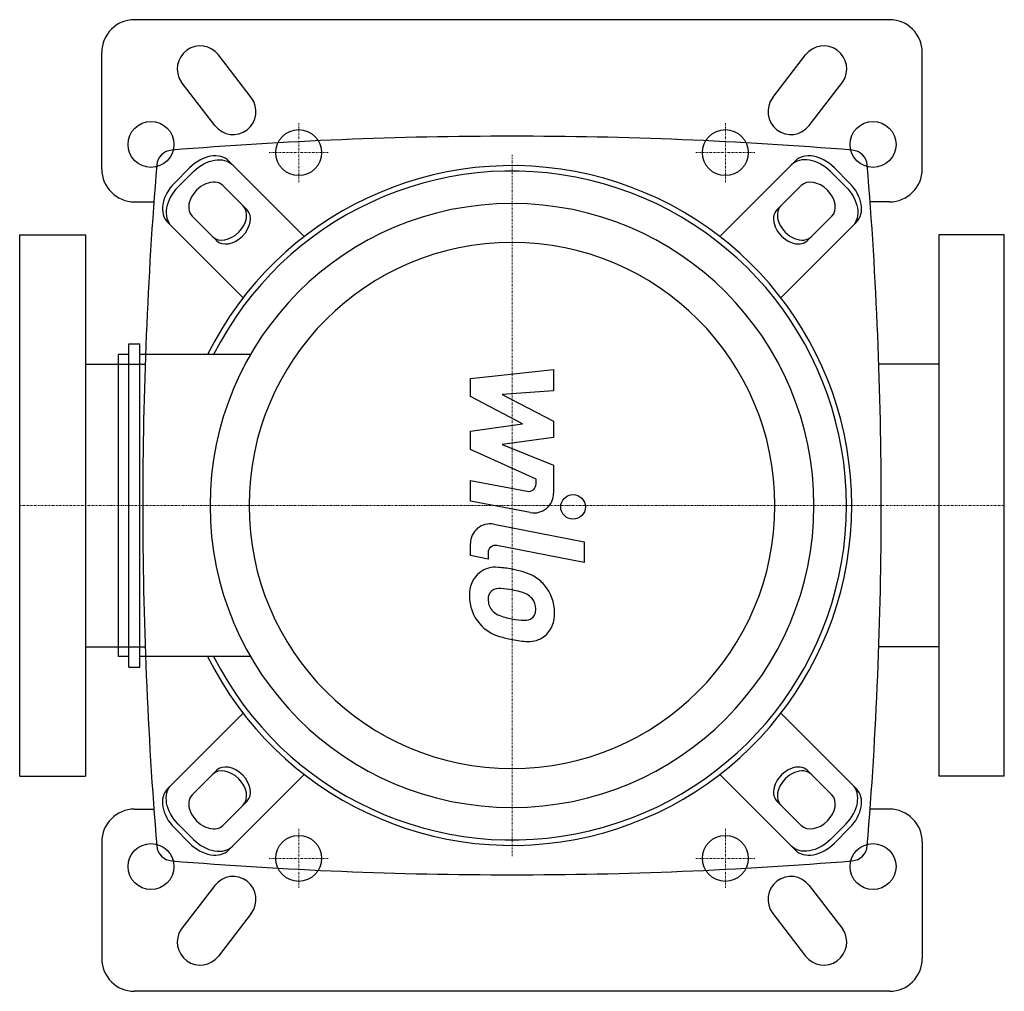
# Model space of a CAD drawing. Extents: x -150 to 150, y -148 to 148.
import ezdxf

# ---------------------------------------------------------------- set-up
doc = ezdxf.new("R2010")
doc.units = 0
doc.linetypes.add('DASHDOT', pattern=[1, 0.5, -0.25, 0, -0.25])
doc.layers.get('0').update_dxf_attribs({"color": 124})
doc.layers.add('CP_AXIS', color=143, linetype='DASHDOT', lineweight=18)
doc.layers.add('CP_DETAL', color=33, linetype='Continuous')

msp = doc.modelspace()

# ---------------------------------------------------------------- linework, layer by layer
for p, q in [((115, 148), (-115, 148)), ((-125, 102.5), (-125, 138)), ((125, 102.5), (125, 138)), ((-102.88, 98.22), (-98.22, 102.88)), ((-63.29, 81.94), (-86.28, 104.93)), ((86.28, 104.93), (63.29, 81.94)), ((98.22, 102.88), (102.88, 98.22)), ((-97.05, 101.71), (-101.71, 97.05)), ((101.71, 97.05), (97.05, 101.71)), ((-88.12, 97.45), (-80.73, 90.06)), ((80.73, 90.06), (88.12, 97.45)), ((-115, 92.5), (-109.12, 92.5)), ((115, 92.5), (109.12, 92.5)), ((-90.06, 80.73), (-97.45, 88.12)), ((97.45, 88.12), (90.06, 80.73)), ((-104.93, 86.28), (-81.94, 63.29)), ((81.94, 63.29), (104.93, 86.28)), ((-150, -82.5), (-150, 82.5)), ((-150, 82.5), (-130, 82.5)), ((-130, 82.5), (-130, -82.5)), ((130, 82.5), (130, -82.5)), ((150, 82.5), (130, 82.5)), ((150, -82.5), (150, 82.5)), ((-116.73, -49.3), (-116.73, 49.3)), ((-116.73, 49.3), (-113.43, 49.3)), ((-113.43, -49.3), (-113.43, 49.3)), ((-120.03, 46), (-120.03, -46)), ((-116.73, 46), (-120.03, 46)), ((-79.67, 46), (-113.43, 46)), ((-130, 43.05), (-111.77, 43.05)), ((130, 43.05), (111.77, 43.05)), ((-130, -43.05), (-111.77, -43.05)), ((130, -43.05), (111.77, -43.05)), ((-116.73, -46), (-120.03, -46)), ((-79.67, -46), (-113.43, -46)), ((-116.73, -49.3), (-113.43, -49.3)), ((-81.94, -63.29), (-104.93, -86.28)), ((104.93, -86.28), (81.94, -63.29)), ((-97.45, -88.12), (-90.06, -80.73)), ((90.06, -80.73), (97.45, -88.12)), ((-150, -82.5), (-130, -82.5)), ((-86.28, -104.93), (-63.29, -81.94)), ((63.29, -81.94), (86.28, -104.93)), ((150, -82.5), (130, -82.5)), ((-115, -92.5), (-109.12, -92.5)), ((-80.73, -90.06), (-88.12, -97.45)), ((88.12, -97.45), (80.73, -90.06)), ((115, -92.5), (109.12, -92.5)), ((-98.22, -102.88), (-102.88, -98.22)), ((-101.71, -97.05), (-97.05, -101.71)), ((97.05, -101.71), (101.71, -97.05)), ((102.88, -98.22), (98.22, -102.88)), ((-125, -102.5), (-125, -138)), ((125, -102.5), (125, -138)), ((115, -148), (-115, -148))]:
    msp.add_line(p, q)
for centre, radius, start, end in [((-115, 138), 10, 90, 180), ((115, 138), 10, 0, 90), ((0, -1155.63), 1268.13, 90, 94.68965), ((0, -1155.63), 1268.13, 85.31035, 90), ((-103.27, 103.27), 5, 94.6897, 175.3103), ((103.27, 103.27), 5, 4.6897, 85.3103), ((-115, 102.5), 10, 180, 270), ((1155.63, 0), 1268.13, 175.31035, 180), ((-1155.63, 0), 1268.13, 0, 4.68965), ((115, 102.5), 10, 270, 0), ((1155.63, 0), 1268.13, 180, 184.68965), ((-1155.63, 0), 1268.13, 355.31035, 0), ((-115, -102.5), 10, 90, 180), ((115, -102.5), 10, 0, 90), ((-103.27, -103.27), 5, 184.6897, 265.3103), ((103.27, -103.27), 5, 274.6897, 355.3103), ((0, 1155.63), 1268.13, 265.31035, 270), ((0, 1155.63), 1268.13, 270, 274.68965), ((-115, -138), 10, 180, 270), ((115, -138), 10, 270, 0)]:
    msp.add_arc(centre, radius, start, end)
for centre, major_axis, ratio, start_param, end_param in [((0, 0), (73.21, 73.21), 1, 2.816551, 8.179023), ((0, 0), (72.05, 72.05), 1, 2.824591, 8.170983), ((-93.27, 97.93), (7, 7), 0.707107, 0, 1.570796), ((92.1, 96.77), (-7, 7), 0.707107, 4.712389, 6.283185), ((93.27, 97.93), (-7, 7), 0.707107, 4.712389, 6.283185), ((-92.79, 92.79), (4.66, 4.66), 0.707107, 6.283185, 9.424778), ((-97.93, 93.27), (7, 7), 0.707107, 1.570796, 3.141593), ((-96.77, 92.1), (7, 7), 0.707107, 1.570796, 3.141593), ((92.79, 92.79), (-4.66, 4.66), 0.707107, 3.141593, 6.283185), ((97.93, 93.27), (-7, 7), 0.707107, 3.141593, 4.712389), ((0, 0), (-65.05, 65.05), 1, 3.926991, 10.210176), ((-86.56, 86.56), (4.66, 4.66), 0.707107, 3.141593, 6.283185), ((-85.39, 85.39), (4.66, 4.66), 0.707107, 3.141593, 6.283185), ((85.39, 85.39), (-4.66, 4.66), 0.707107, 0, 3.141593), ((86.56, 86.56), (-4.66, 4.66), 0.707107, 0, 3.141593), ((0, 0), (-56.66, 56.66), 1, 3.926991, 10.210176), ((-86.56, -86.56), (-4.66, 4.66), 0.707107, 3.141593, 6.283185), ((-85.39, -85.39), (-4.66, 4.66), 0.707107, 3.141593, 6.283185), ((85.39, -85.39), (4.66, 4.66), 0.707107, 0, 3.141593), ((86.56, -86.56), (4.66, 4.66), 0.707107, 6.283185, 9.424778), ((-97.93, -93.27), (-7, 7), 0.707107, 0, 1.570796), ((96.77, -92.1), (7, 7), 0.707107, 4.712389, 6.283185), ((97.93, -93.27), (7, 7), 0.707107, 4.712389, 6.283185), ((-92.79, -92.79), (-4.66, 4.66), 0.707107, 0, 3.141593), ((92.79, -92.79), (4.66, 4.66), 0.707107, 3.141593, 6.283185), ((-92.1, -96.77), (-7, 7), 0.707107, 1.570796, 3.141593), ((-93.27, -97.93), (-7, 7), 0.707107, 1.570796, 3.141593), ((93.27, -97.93), (7, 7), 0.707107, 3.141593, 4.712389)]:
    msp.add_ellipse(centre, major_axis=major_axis, ratio=ratio, start_param=start_param, end_param=end_param)
at = {"extrusion": (0, 0, -1)}
for centre, major_axis, start_param, end_param in [((-92.1, 96.77), (7, 7), 4.712389, 6.283185), ((96.77, 92.1), (-7, 7), 1.570796, 3.141593), ((-96.77, -92.1), (-7, 7), 4.712389, 6.283185), ((92.1, -96.77), (7, 7), 1.570796, 3.141593)]:
    msp.add_ellipse(centre, major_axis=major_axis, ratio=0.707107, start_param=start_param, end_param=end_param, dxfattribs=at)
at = {"layer": 'CP_AXIS'}
for p, q in [((-65, 98.5), (-65, 116.5)), ((65, 98.5), (65, 116.5)), ((-56, 107.5), (-74, 107.5)), ((0, -106.84), (0, 106.84)), ((56, 107.5), (74, 107.5)), ((-150, 0), (150, 0)), ((106.84, 0), (-123.33, 0)), ((-65, -98.5), (-65, -116.5)), ((65, -98.5), (65, -116.5)), ((-56, -107.5), (-74, -107.5)), ((56, -107.5), (74, -107.5))]:
    msp.add_line(p, q, dxfattribs=at)
at = {"layer": 'CP_DETAL'}
for p, q in [((-79.45, 124.27), (-89.45, 137.27)), ((79.45, 124.27), (89.45, 137.27)), ((-90.55, 115.73), (-100.81, 129.09)), ((90.55, 115.73), (100.81, 129.09)), ((-12.66, 38.74), (12.66, 41.41)), ((12.66, 41.41), (12.66, 34.89)), ((-12.66, 33.22), (-12.66, 38.74)), ((3.23, 24.84), (-12.66, 33.22)), ((12.66, 34.89), (-2.99, 33.85)), ((-2.99, 33.85), (12.66, 25.66)), ((-12.66, 22.63), (3.23, 24.84)), ((12.66, 25.66), (12.66, 20.73)), ((-12.66, 17.11), (-12.66, 22.63)), ((12.66, 20.73), (-2.99, 18.57)), ((-2.99, 18.57), (12.66, 12.25)), ((7.32, 8.02), (-12.66, 17.11)), ((12.66, 12.25), (12.67, 3.76)), ((-12.67, 7.66), (4.64, 4.34)), ((-12.67, 1.35), (-12.67, 7.66)), ((7.32, 6.55), (7.32, 8.02)), ((5.54, -2.14), (-12.67, 1.35)), ((-5.51, -5.69), (21.94, -11.03)), ((-12.66, -15.28), (-12.66, -11.58)), ((21.94, -11.03), (21.94, -17.34)), ((-7.31, -14.39), (-7.31, -16.32)), ((21.94, -17.34), (-4.63, -12.18)), ((-7.31, -16.32), (-12.66, -15.28)), ((-90.55, -115.73), (-100.81, -129.09)), ((90.55, -115.73), (100.81, -129.09)), ((-79.45, -124.27), (-89.45, -137.27)), ((79.45, -124.27), (89.45, -137.27))]:
    msp.add_line(p, q, dxfattribs=at)
for centre, radius in [((-110, 110), 7), ((110, 110), 7), ((-65, 107.5), 7), ((65, 107.5), 7), ((18.6, -0.43), 3.75), ((-65, -107.5), 7), ((65, -107.5), 7), ((-110, -110), 7), ((110, -110), 7)]:
    msp.add_circle(centre, radius, dxfattribs=at)
for centre, radius, start, end in [((-95, 133), 7, 37.5686, 213.943), ((95, 133), 7, 326.057, 142.4314), ((-85, 120), 7, 217.5686, 37.5686), ((85, 120), 7, 142.4314, 322.4314), ((5.07, 6.55), 2.25, 259.1282, 0.0361), ((6.67, 3.75), 6, 259.1463, 0.1097), ((-6.66, -11.58), 6, 79.0042, 180), ((-5.06, -14.39), 2.25, 79.0041, 180), ((-4.48, -26.96), 8.49, 129.1176, 184.2411), ((-5.13, -26.67), 7.86, 83.443, 126.7902), ((-6.05, -48.85), 30.05, 78.3333, 86.5259), ((-3.42, -41.32), 22.17, 63.1115, 81.0742), ((0.87, -31.85), 11.8, 40.4936, 60.8647), ((-4.09, -28.43), 3.19, 130.254, 184.7357), ((-3.84, -29.21), 3.96, 83.0647, 125.6723), ((-4.57, -47.06), 21.81, 77.8511, 86.8316), ((-6.43, -59.51), 34.39, 75.0104, 79.1866), ((1.12, -32.96), 6.8, 42.3225, 78.5446), ((0.39, -32.47), 12.56, 359.3287, 41.1984), ((-0.05, -27.66), 12.9, 179.6738, 220.639), ((3.87, -27.87), 11.17, 184.1845, 192.2301), ((2.62, -31.4), 4.65, 358.6944, 40.5967), ((-2.6, -28.86), 4.65, 197.2372, 220.2783), ((-1.84, -28.11), 5.71, 221.1381, 244.8162), ((3.02, -31.61), 4.24, 339.364, 1.2833), ((4.25, -33.19), 8.71, 309.8625, 3.7877), ((3.31, -15.81), 19.05, 246.5302, 260.0633), ((4.47, -10.88), 24.1, 259.3761, 268.4794), ((3.93, -31.2), 3.78, 268.4755, 305.933), ((4.39, -32.08), 2.79, 308.8919, 338.6227), ((-0.37, -27.83), 12.54, 221.0023, 254.0583), ((7.02, -4.3), 37.2, 253.0634, 259.1605), ((5.41, -15.95), 25.46, 257.7846, 268.7587), ((5.23, -33.75), 7.67, 267.2175, 306.9176), ((-85, -120), 7, 322.4314, 142.4314), ((85, -120), 7, 37.5686, 217.5686), ((-95, -133), 7, 146.057, 322.4314), ((95, -133), 7, 217.5686, 33.943)]:
    msp.add_arc(centre, radius, start, end, dxfattribs=at)

doc.saveas('drawing.dxf')
